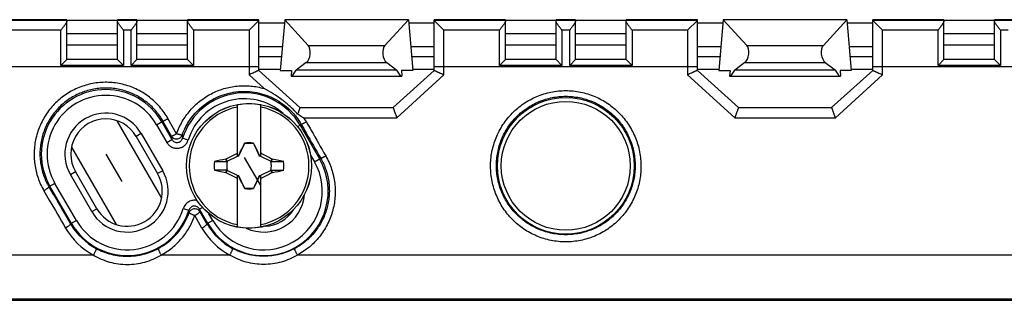
# Model space of a CAD drawing. Units: millimetres. Extents: x 35 to 316, y 75 to 201.
# Drawn here: x 123 to 174, y 75 to 89 of the extents above; entities that cross this region are included whole.
import ezdxf

# ---------------------------------------------------------------- set-up
doc = ezdxf.new("R2010")
doc.units = ezdxf.units.MM
doc.header["$LTSCALE"] = 16.335
doc.linetypes.add('DOT', pattern=[0.2, 0.1, -0.1])
doc.layers.get('0').update_dxf_attribs({"linetype": 'CONTINUOUS'})
for name, color, linetype in [('ASSI', 7, 'CONTINUOUS'), ('DRAFT', 7, 'CONTINUOUS'), ('RACCORDO', 7, 'CONTINUOUS'), ('TRASH', 7, 'CONTINUOUS')]:
    doc.layers.add(name, color=color, linetype=linetype)

msp = doc.modelspace()

# ---------------------------------------------------------------- linework, layer by layer
at = {"color": 7, "linetype": 'CONTINUOUS'}
for p, q in [((128.063, 88.499), (125.463, 88.499)), ((131.663, 88.499), (129.063, 88.499)), ((150.563, 88.499), (147.963, 88.499)), ((154.163, 88.499), (151.563, 88.499)), ((173.063, 88.499), (170.463, 88.499)), ((128.063, 87.922), (125.463, 87.922)), ((131.663, 87.922), (129.063, 87.922)), ((150.563, 87.922), (147.963, 87.922)), ((154.163, 87.922), (151.563, 87.922)), ((173.063, 87.922), (170.463, 87.922)), ((136.518, 87.822), (135.313, 87.822)), ((144.313, 87.822), (143.108, 87.822)), ((159.018, 87.822), (157.813, 87.822)), ((166.813, 87.822), (165.608, 87.822)), ((137.747, 87.018), (137.229, 86.629)), ((141.879, 87.018), (142.396, 86.629)), ((160.247, 87.018), (159.729, 86.629)), ((164.379, 87.018), (164.896, 86.629)), ((135.313, 86.691), (136.419, 86.691)), ((136.413, 86.622), (136.992, 86.622)), ((136.992, 86.622), (136.966, 86.322)), ((137.024, 86.322), (137.229, 86.629)), ((142.396, 86.629), (137.229, 86.629)), ((142.602, 86.322), (142.396, 86.629)), ((142.633, 86.622), (142.66, 86.322)), ((143.213, 86.622), (142.633, 86.622)), ((143.207, 86.691), (144.313, 86.691)), ((157.813, 86.691), (158.919, 86.691)), ((158.913, 86.622), (159.492, 86.622)), ((159.492, 86.622), (159.466, 86.322)), ((159.524, 86.322), (159.729, 86.629)), ((164.896, 86.629), (159.729, 86.629)), ((165.102, 86.322), (164.896, 86.629)), ((165.133, 86.622), (165.16, 86.322)), ((165.713, 86.622), (165.133, 86.622)), ((165.707, 86.691), (166.813, 86.691)), ((136.966, 86.322), (142.66, 86.322)), ((159.466, 86.322), (165.16, 86.322)), ((134.213, 82.236), (134.213, 84.844)), ((135.413, 82.236), (135.413, 84.844)), ((128.037, 84.034), (130.327, 80.066)), ((129.022, 83.228), (130.122, 81.323)), ((134.58, 82.868), (134.566, 82.847)), ((134.585, 82.892), (134.58, 82.868)), ((134.585, 82.867), (134.585, 82.892)), ((135.041, 82.867), (135.046, 82.868)), ((135.06, 82.847), (135.046, 82.868)), ((125.698, 82.684), (127.989, 78.716)), ((134.213, 82.322), (134.181, 82.353)), ((134.566, 82.847), (134.574, 82.844)), ((135.052, 82.844), (135.06, 82.847)), ((135.413, 82.322), (135.444, 82.353)), ((133.037, 81.95), (133.668, 81.95)), ((133.637, 82.076), (133.618, 82.064)), ((133.668, 81.95), (133.618, 82.064)), ((133.691, 81.96), (133.637, 82.076)), ((134.293, 82.241), (134.27, 82.264)), ((135.333, 82.241), (135.356, 82.264)), ((135.989, 82.076), (135.935, 81.96)), ((136.007, 82.064), (135.989, 82.076)), ((136.589, 81.95), (136.007, 82.064)), ((127.004, 79.523), (125.904, 81.428)), ((133.037, 81.494), (133.619, 81.379)), ((133.619, 81.379), (133.637, 81.367)), ((133.637, 81.367), (133.691, 81.483)), ((135.935, 81.483), (135.989, 81.367)), ((135.958, 81.493), (136.007, 81.379)), ((135.958, 81.493), (136.589, 81.493)), ((135.989, 81.367), (136.007, 81.379)), ((134.181, 81.09), (134.213, 81.122)), ((134.213, 78.599), (134.213, 81.207)), ((134.27, 81.179), (134.293, 81.202)), ((135.333, 81.202), (135.356, 81.179)), ((135.413, 78.599), (135.413, 81.207)), ((135.413, 81.122), (135.444, 81.09)), ((134.574, 80.599), (134.566, 80.596)), ((134.566, 80.596), (134.58, 80.575)), ((134.585, 80.577), (134.58, 80.575)), ((134.585, 80.577), (134.585, 80.552)), ((135.041, 80.577), (135.041, 80.552)), ((135.041, 80.552), (135.046, 80.575)), ((135.046, 80.575), (135.06, 80.596)), ((135.06, 80.596), (135.052, 80.599)), ((91.063, 74.822), (278.563, 74.822))]:
    msp.add_line(p, q, dxfattribs=at)
at = {"color": 250, "linetype": 'CONTINUOUS'}
for p, q in [((137.847, 87.905), (141.779, 87.905)), ((160.347, 87.905), (164.279, 87.905)), ((136.474, 87.322), (135.313, 87.322)), ((137.747, 87.018), (141.879, 87.018)), ((144.313, 87.322), (143.152, 87.322)), ((158.974, 87.322), (157.813, 87.322)), ((160.247, 87.018), (164.379, 87.018)), ((166.813, 87.322), (165.652, 87.322)), ((129.282, 83.378), (129.022, 83.228)), ((129.282, 83.378), (130.382, 81.473)), ((125.644, 81.278), (125.904, 81.428)), ((130.382, 81.473), (130.122, 81.323)), ((126.744, 79.373), (125.644, 81.278)), ((126.744, 79.373), (127.004, 79.523)), ((266.962, 74.877), (102.664, 74.877))]:
    msp.add_line(p, q, dxfattribs=at)
at = {"color": 250, "linetype": 'DOT'}
for p, q in [((127.463, 82.328), (128.563, 80.423)), ((134.563, 82.155), (135.563, 80.423))]:
    msp.add_line(p, q, dxfattribs=at)
at = {"color": 7, "linetype": 'CONTINUOUS'}
for centre, radius, start, end in [((134.813, 81.722), 3.18, 79.1243, 100.8757), ((134.813, 81.722), 3.075, 101.2518, 258.7482), ((134.813, 81.722), 3.075, 281.2518, 78.7482), ((127.463, 82.328), 1.8, 30, 210), ((134.813, 81.722), 1.192, 78.9652, 101.0419), ((150.646, 74.243), 18.354, 153.5549, 153.7764), ((119.08, 74.293), 18.242, 26.223, 26.4458), ((134.813, 81.722), 1.79, 172.6786, 187.3149), ((141.705, 67.071), 16.914, 116.0752, 116.2917), ((127.922, 67.074), 16.912, 63.7086, 63.9252), ((136.435, 342.081), 260.131, 269.8949, 270.03384), ((134.813, 81.722), 1.79, 352.6786, 7.3149), ((133.191, -178.638), 260.131, 89.8949, 90.03384), ((128.563, 80.423), 1.8, 210, 30), ((150.546, 89.151), 18.242, 206.223, 206.4458), ((141.704, 96.369), 16.912, 243.7086, 243.9252), ((127.921, 96.372), 16.914, 296.0752, 296.2917), ((118.98, 89.2), 18.354, 333.5549, 333.7764), ((134.813, 81.722), 1.192, 258.9652, 281.0419), ((135.563, 80.423), 1.8, 272.2656, 327.7346), ((134.813, 81.722), 3.18, 259.1243, 280.8757)]:
    msp.add_arc(centre, radius, start, end, dxfattribs=at)
at = {"color": 250, "linetype": 'CONTINUOUS'}
for centre, start, end in [((127.463, 82.328), 30.0006, 209.9994), ((128.563, 80.423), 210.0006, 29.9994), ((135.563, 80.422), 244.897, 355.1023)]:
    msp.add_arc(centre, 2.1, start, end, dxfattribs=at)
at = {"color": 7, "linetype": 'CONTINUOUS'}
for centre, major_axis, ratio, start_param, end_param in [((137.664, 87.472), (0.065, 0.499), 0.572989, -2.630347, -0.448685), ((141.961, 87.472), (-0.065, 0.499), 0.572989, 0.448685, 2.630347), ((160.164, 87.472), (0.065, 0.499), 0.572989, -2.630347, -0.448685), ((164.461, 87.472), (-0.065, 0.499), 0.572989, 0.448685, 2.630347), ((-390.199, -18.931), (535.114, 0), 0.995125, 0.192354, 0.192398), ((235.465, -443.172), (-0.001, -535.114), 0.995125, -2.949146, -2.948033), ((34.161, 606.615), (0, 535.114), 0.995125, -2.949148, -2.948035), ((659.825, 182.374), (-535.114, 0), 0.995125, 0.192354, 0.192398)]:
    msp.add_ellipse(centre, major_axis=major_axis, ratio=ratio, start_param=start_param, end_param=end_param, dxfattribs=at)
for points, knots in [([(134.58, 82.868), (134.581, 82.868), (134.582, 82.867), (134.584, 82.867), (134.585, 82.867)], [0, 0, 0, 0, 0.48492, 1, 1, 1, 1]), ([(136.007, 82.064), (135.999, 82.045), (135.982, 82.007), (135.966, 81.969), (135.958, 81.95)], [0, 0, 0, 0, 0.499596, 1, 1, 1, 1]), ([(133.619, 81.379), (133.627, 81.398), (133.644, 81.436), (133.66, 81.474), (133.668, 81.493)], [0, 0, 0, 0, 0.499596, 1, 1, 1, 1]), ([(135.046, 80.575), (135.045, 80.575), (135.044, 80.576), (135.042, 80.576), (135.041, 80.577)], [0, 0, 0, 0, 0.48492, 1, 1, 1, 1])]:
    msp.add_open_spline(points, degree=3, knots=knots, dxfattribs=at)
for points in [[(133.637, 82.076), (133.818, 82.17), (133.999, 82.263), (134.181, 82.353)], [(134.566, 82.847), (134.466, 82.654), (134.366, 82.46), (134.27, 82.264)], [(135.356, 82.264), (135.26, 82.46), (135.16, 82.654), (135.06, 82.847)], [(135.444, 82.353), (135.627, 82.263), (135.808, 82.17), (135.989, 82.076)], [(134.181, 81.09), (133.999, 81.18), (133.818, 81.273), (133.637, 81.367)], [(135.989, 81.367), (135.808, 81.273), (135.627, 81.18), (135.444, 81.09)], [(134.27, 81.179), (134.366, 80.983), (134.466, 80.789), (134.566, 80.596)], [(135.06, 80.596), (135.16, 80.789), (135.26, 80.983), (135.356, 81.179)]]:
    msp.add_open_spline(points, degree=3, dxfattribs=at)
at = {"layer": 'ASSI', "color": 250, "linetype": 'CONTINUOUS'}
for radius in [3.507, 3.307]:
    msp.add_circle((151.063, 81.722), radius, dxfattribs=at)
at = {"layer": 'DRAFT', "color": 7, "linetype": 'CONTINUOUS'}
for p, q in [((125.463, 89.222), (121.813, 89.222)), ((125.463, 89.195), (128.063, 89.195)), ((129.063, 89.222), (128.063, 89.222)), ((129.063, 89.195), (131.663, 89.195)), ((135.313, 89.222), (131.663, 89.222)), ((135.313, 89.056), (136.626, 89.056)), ((136.64, 89.222), (136.413, 86.622)), ((136.64, 89.222), (137.847, 87.905)), ((142.985, 89.222), (136.64, 89.222)), ((142.985, 89.222), (141.779, 87.905)), ((142.985, 89.222), (143.213, 86.622)), ((143, 89.056), (144.313, 89.056)), ((147.963, 89.222), (144.313, 89.222)), ((147.963, 89.195), (150.563, 89.195)), ((151.563, 89.222), (150.563, 89.222)), ((151.563, 89.195), (154.163, 89.195)), ((157.813, 89.222), (154.163, 89.222)), ((157.813, 89.056), (159.126, 89.056)), ((159.14, 89.222), (158.913, 86.622)), ((159.14, 89.222), (160.347, 87.905)), ((165.485, 89.222), (159.14, 89.222)), ((165.485, 89.222), (164.279, 87.905)), ((165.485, 89.222), (165.713, 86.622)), ((165.5, 89.056), (166.813, 89.056)), ((170.463, 89.222), (166.813, 89.222)), ((170.463, 89.195), (173.063, 89.195)), ((174.063, 89.222), (173.063, 89.222))]:
    msp.add_line(p, q, dxfattribs=at)
at = {"layer": 'RACCORDO', "color": 250, "linetype": 'CONTINUOUS'}
for p, q in [((125.463, 89.187), (121.813, 89.187)), ((129.063, 89.187), (128.063, 89.187)), ((135.313, 89.187), (131.663, 89.187)), ((147.963, 89.187), (144.313, 89.187)), ((151.563, 89.187), (150.563, 89.187)), ((157.813, 89.187), (154.163, 89.187)), ((170.463, 89.187), (166.813, 89.187)), ((174.063, 89.187), (173.063, 89.187)), ((125.163, 88.687), (122.313, 88.687)), ((125.163, 86.872), (125.163, 88.687)), ((128.363, 88.687), (128.363, 86.872)), ((128.763, 88.687), (128.363, 88.687)), ((128.763, 86.872), (128.763, 88.687)), ((131.963, 88.687), (131.963, 86.872)), ((134.813, 88.687), (131.963, 88.687)), ((134.813, 88.687), (134.813, 86.394)), ((144.813, 86.394), (144.813, 88.687)), ((147.663, 88.687), (144.813, 88.687)), ((147.663, 86.872), (147.663, 88.687)), ((150.863, 88.687), (150.863, 86.872)), ((151.263, 88.687), (150.863, 88.687)), ((151.263, 86.872), (151.263, 88.687)), ((154.463, 88.687), (154.463, 86.872)), ((157.313, 88.687), (154.463, 88.687)), ((157.313, 88.687), (157.313, 86.394)), ((170.163, 88.687), (167.313, 88.687)), ((167.313, 86.394), (167.313, 88.687)), ((170.163, 86.872), (170.163, 88.687)), ((173.763, 88.687), (173.363, 88.687)), ((173.363, 88.687), (173.363, 86.872)), ((121.813, 86.822), (135.313, 86.822)), ((128.363, 86.872), (125.163, 86.872)), ((131.963, 86.872), (128.763, 86.872)), ((134.813, 86.394), (135.587, 85.688)), ((142.395, 84.189), (144.813, 86.394)), ((144.313, 86.822), (157.813, 86.822)), ((150.863, 86.872), (147.663, 86.872)), ((154.463, 86.872), (151.263, 86.872)), ((157.313, 86.394), (159.731, 84.189)), ((164.895, 84.189), (167.313, 86.394)), ((166.813, 86.822), (180.313, 86.822)), ((173.363, 86.872), (170.163, 86.872)), ((130.07, 83.833), (130.394, 84.02)), ((130.33, 83.983), (130.855, 83.073)), ((130.837, 83.248), (130.394, 84.02)), ((131.097, 83.372), (130.654, 84.15)), ((137.622, 84.189), (142.395, 84.189)), ((159.731, 84.189), (164.895, 84.189)), ((130.07, 83.833), (130.595, 82.923)), ((137.303, 83.737), (137.494, 83.847)), ((137.43, 83.81), (138.43, 82.078)), ((130.595, 82.923), (130.855, 83.073)), ((131.687, 83.045), (131.401, 83.134)), ((137.969, 82.276), (138.17, 81.928)), ((138.17, 81.928), (138.489, 82.112)), ((124.856, 80.823), (124.545, 80.643)), ((125.696, 78.767), (124.596, 80.673)), ((125.956, 78.917), (124.856, 80.823)), ((131.438, 79.532), (131.725, 79.443)), ((132.421, 79.591), (132.271, 79.504)), ((132.696, 78.767), (132.271, 79.504)), ((132.655, 78.744), (132.284, 79.378)), ((125.956, 78.917), (125.655, 78.744)), ((132.396, 78.531), (132.024, 79.17)), ((132.956, 78.917), (132.655, 78.744)), ((132.956, 78.917), (132.755, 79.266)), ((126.827, 77.143), (102.663, 77.143)), ((133.827, 77.143), (130.298, 77.143)), ((232.327, 77.143), (137.298, 77.143))]:
    msp.add_line(p, q, dxfattribs=at)
at = {"layer": 'RACCORDO', "color": 7, "linetype": 'CONTINUOUS'}
for p, q in [((125.463, 87.172), (125.463, 89.222)), ((128.063, 87.172), (128.063, 89.222)), ((129.063, 87.172), (129.063, 89.222)), ((131.663, 87.172), (131.663, 89.222)), ((135.313, 89.187), (134.813, 88.687)), ((135.313, 86.622), (135.313, 89.222)), ((144.313, 86.622), (144.313, 89.222)), ((144.813, 88.687), (144.313, 89.187)), ((147.963, 87.172), (147.963, 89.222)), ((150.563, 87.172), (150.563, 89.222)), ((151.563, 87.172), (151.563, 89.222)), ((154.163, 87.172), (154.163, 89.222)), ((157.813, 89.187), (157.313, 88.687)), ((157.813, 86.622), (157.813, 89.222)), ((166.813, 86.622), (166.813, 89.222)), ((167.313, 88.687), (166.813, 89.187)), ((170.463, 87.172), (170.463, 89.222)), ((173.063, 87.172), (173.063, 89.222)), ((125.163, 86.872), (125.463, 87.172)), ((128.063, 87.172), (125.463, 87.172)), ((128.363, 86.872), (128.063, 87.172)), ((128.763, 86.872), (129.063, 87.172)), ((131.663, 87.172), (129.063, 87.172)), ((131.963, 86.872), (131.663, 87.172)), ((147.663, 86.872), (147.963, 87.172)), ((150.563, 87.172), (147.963, 87.172)), ((150.863, 86.872), (150.563, 87.172)), ((151.263, 86.872), (151.563, 87.172)), ((154.163, 87.172), (151.563, 87.172)), ((154.463, 86.872), (154.163, 87.172)), ((170.163, 86.872), (170.463, 87.172)), ((173.063, 87.172), (170.463, 87.172)), ((173.363, 86.872), (173.063, 87.172)), ((135.313, 86.622), (137.423, 84.722)), ((142.203, 84.722), (144.313, 86.622)), ((157.813, 86.622), (159.923, 84.722)), ((164.703, 84.722), (166.813, 86.622)), ((137.423, 84.722), (142.203, 84.722)), ((159.923, 84.722), (164.703, 84.722))]:
    msp.add_line(p, q, dxfattribs=at)
msp.add_circle((134.813, 81.722), 3.204, dxfattribs=at)
at = {"layer": 'RACCORDO', "color": 250, "linetype": 'CONTINUOUS'}
msp.add_circle((134.813, 81.722), 3.202, dxfattribs=at)
for centre, radius, start, end in [((127.463, 82.328), 3.31, 30, 210), ((134.563, 82.155), 3.31, 30, 162.7895), ((127.463, 82.328), 3.01, 30, 210), ((134.563, 82.155), 3.01, 48.4696, 162.7895), ((134.535, 82.14), 3.705, 29.689, 33.5656), ((138.782, 83.961), 7.977, 185.1271, 186.3932), ((138.945, 84.231), 7.623, 187.0349, 188.2697), ((135.563, 80.423), 3.31, 210, 30), ((135.563, 80.423), 3.01, 210, 30), ((128.563, 80.423), 3.31, 210, 342.7895), ((128.563, 80.423), 3.01, 210, 342.7895), ((128.568, 80.447), 3.365, 298.1519, 340.5437), ((124.179, 78.347), 7.625, 7.379, 8.269), ((124.343, 78.616), 7.978, 5.4794, 6.3923), ((128.577, 80.379), 3.679, 210.1523, 241.6044), ((128.559, 80.448), 3.367, 210.4088, 241.8413), ((135.577, 80.379), 3.679, 210.1523, 241.6044), ((135.559, 80.448), 3.367, 210.4088, 241.8413)]:
    msp.add_arc(centre, radius, start, end, dxfattribs=at)
at = {"layer": 'RACCORDO', "color": 7, "linetype": 'CONTINUOUS'}
for centre, start_param, end_param in [((134.813, 89.187), -0.017453, 0), ((144.813, 89.187), 3.141593, 3.159046), ((157.313, 89.187), -0.017453, 0), ((167.313, 89.187), 3.141593, 3.159046)]:
    msp.add_ellipse(centre, major_axis=(0.5, 0), ratio=0.017455, start_param=start_param, end_param=end_param, dxfattribs=at)
for points, knots in [([(125.463, 89.145), (125.463, 89.139), (125.461, 89.125), (125.454, 89.105), (125.444, 89.082), (125.425, 89.047), (125.396, 89), (125.356, 88.942), (125.311, 88.88), (125.247, 88.794), (125.197, 88.73), (125.163, 88.687)], [0, 0, 0, 0, 0.033113, 0.072805, 0.118817, 0.170427, 0.287173, 0.417268, 0.556359, 0.701323, 1, 1, 1, 1]), ([(128.363, 88.687), (128.329, 88.73), (128.279, 88.794), (128.215, 88.88), (128.17, 88.942), (128.13, 89), (128.101, 89.047), (128.082, 89.082), (128.072, 89.105), (128.065, 89.125), (128.063, 89.139), (128.063, 89.145)], [0, 0, 0, 0, 0.298677, 0.443641, 0.582732, 0.712827, 0.829574, 0.881183, 0.927195, 0.966887, 1, 1, 1, 1]), ([(129.063, 89.145), (129.063, 89.139), (129.061, 89.125), (129.054, 89.105), (129.044, 89.082), (129.025, 89.047), (128.996, 89), (128.956, 88.942), (128.911, 88.88), (128.847, 88.794), (128.797, 88.73), (128.763, 88.687)], [0, 0, 0, 0, 0.033113, 0.072805, 0.118817, 0.170427, 0.287173, 0.417268, 0.556359, 0.701323, 1, 1, 1, 1]), ([(131.963, 88.687), (131.929, 88.73), (131.879, 88.794), (131.815, 88.88), (131.77, 88.942), (131.73, 89), (131.701, 89.047), (131.682, 89.082), (131.672, 89.105), (131.665, 89.125), (131.663, 89.139), (131.663, 89.145)], [0, 0, 0, 0, 0.298677, 0.443641, 0.582732, 0.712827, 0.829574, 0.881183, 0.927195, 0.966887, 1, 1, 1, 1]), ([(147.963, 89.145), (147.963, 89.139), (147.961, 89.125), (147.954, 89.105), (147.944, 89.082), (147.925, 89.047), (147.896, 89), (147.856, 88.942), (147.811, 88.88), (147.747, 88.794), (147.697, 88.73), (147.663, 88.687)], [0, 0, 0, 0, 0.033113, 0.072805, 0.118817, 0.170427, 0.287173, 0.417268, 0.556359, 0.701323, 1, 1, 1, 1]), ([(150.863, 88.687), (150.829, 88.73), (150.779, 88.794), (150.715, 88.88), (150.67, 88.942), (150.63, 89), (150.601, 89.047), (150.582, 89.082), (150.572, 89.105), (150.565, 89.125), (150.563, 89.139), (150.563, 89.145)], [0, 0, 0, 0, 0.298677, 0.443641, 0.582732, 0.712827, 0.829574, 0.881183, 0.927195, 0.966887, 1, 1, 1, 1]), ([(151.563, 89.145), (151.563, 89.139), (151.561, 89.125), (151.554, 89.105), (151.544, 89.082), (151.525, 89.047), (151.496, 89), (151.456, 88.942), (151.411, 88.88), (151.347, 88.794), (151.297, 88.73), (151.263, 88.687)], [0, 0, 0, 0, 0.033113, 0.072805, 0.118817, 0.170427, 0.287173, 0.417268, 0.556359, 0.701323, 1, 1, 1, 1]), ([(154.463, 88.687), (154.429, 88.73), (154.379, 88.794), (154.315, 88.88), (154.27, 88.942), (154.23, 89), (154.201, 89.047), (154.182, 89.082), (154.172, 89.105), (154.165, 89.125), (154.163, 89.139), (154.163, 89.145)], [0, 0, 0, 0, 0.298677, 0.443641, 0.582732, 0.712827, 0.829574, 0.881183, 0.927195, 0.966887, 1, 1, 1, 1]), ([(170.463, 89.145), (170.463, 89.139), (170.461, 89.125), (170.454, 89.105), (170.444, 89.082), (170.425, 89.047), (170.396, 89), (170.356, 88.942), (170.311, 88.88), (170.247, 88.794), (170.197, 88.73), (170.163, 88.687)], [0, 0, 0, 0, 0.033113, 0.072805, 0.118817, 0.170427, 0.287173, 0.417268, 0.556359, 0.701323, 1, 1, 1, 1]), ([(173.363, 88.687), (173.329, 88.73), (173.279, 88.794), (173.215, 88.88), (173.17, 88.942), (173.13, 89), (173.101, 89.047), (173.082, 89.082), (173.072, 89.105), (173.065, 89.125), (173.063, 89.139), (173.063, 89.145)], [0, 0, 0, 0, 0.298677, 0.443641, 0.582732, 0.712827, 0.829574, 0.881183, 0.927195, 0.966887, 1, 1, 1, 1]), ([(135.313, 86.622), (135.313, 86.621), (135.313, 86.621), (135.312, 86.621), (135.311, 86.62), (135.31, 86.62), (135.309, 86.619), (135.306, 86.618), (135.302, 86.616), (135.296, 86.613), (135.289, 86.609), (135.281, 86.605), (135.271, 86.601), (135.261, 86.596), (135.244, 86.588), (135.221, 86.578), (135.191, 86.564), (135.157, 86.549), (135.121, 86.532), (135.081, 86.514), (135.04, 86.495), (134.981, 86.469), (134.906, 86.435), (134.844, 86.408), (134.813, 86.394)], [0, 0, 0, 0, 0.000472, 0.001575, 0.003327, 0.005731, 0.008786, 0.012488, 0.021819, 0.033682, 0.048025, 0.064784, 0.083889, 0.105259, 0.12881, 0.182086, 0.242945, 0.31058, 0.384172, 0.462904, 0.545977, 0.632613, 0.813577, 1, 1, 1, 1]), ([(144.313, 86.622), (144.313, 86.621), (144.313, 86.621), (144.314, 86.621), (144.314, 86.62), (144.316, 86.62), (144.317, 86.619), (144.32, 86.618), (144.324, 86.616), (144.33, 86.613), (144.337, 86.609), (144.345, 86.605), (144.355, 86.601), (144.365, 86.596), (144.382, 86.588), (144.404, 86.578), (144.435, 86.564), (144.468, 86.549), (144.505, 86.532), (144.544, 86.514), (144.586, 86.495), (144.644, 86.469), (144.72, 86.435), (144.782, 86.408), (144.813, 86.394)], [0, 0, 0, 0, 0.000472, 0.001575, 0.003327, 0.005731, 0.008786, 0.012488, 0.021819, 0.033682, 0.048025, 0.064784, 0.083889, 0.105259, 0.12881, 0.182086, 0.242945, 0.31058, 0.384172, 0.462904, 0.545977, 0.632613, 0.813577, 1, 1, 1, 1]), ([(157.813, 86.622), (157.813, 86.621), (157.813, 86.621), (157.812, 86.621), (157.811, 86.62), (157.81, 86.62), (157.809, 86.619), (157.806, 86.618), (157.802, 86.616), (157.796, 86.613), (157.789, 86.609), (157.781, 86.605), (157.771, 86.601), (157.761, 86.596), (157.744, 86.588), (157.721, 86.578), (157.691, 86.564), (157.657, 86.549), (157.621, 86.532), (157.581, 86.514), (157.54, 86.495), (157.481, 86.469), (157.406, 86.435), (157.344, 86.408), (157.313, 86.394)], [0, 0, 0, 0, 0.000472, 0.001575, 0.003327, 0.005731, 0.008786, 0.012488, 0.021819, 0.033682, 0.048025, 0.064784, 0.083889, 0.105259, 0.12881, 0.182086, 0.242945, 0.31058, 0.384172, 0.462904, 0.545977, 0.632613, 0.813577, 1, 1, 1, 1]), ([(166.813, 86.622), (166.813, 86.621), (166.813, 86.621), (166.814, 86.621), (166.814, 86.62), (166.816, 86.62), (166.817, 86.619), (166.82, 86.618), (166.824, 86.616), (166.83, 86.613), (166.837, 86.609), (166.845, 86.605), (166.855, 86.601), (166.865, 86.596), (166.882, 86.588), (166.904, 86.578), (166.935, 86.564), (166.968, 86.549), (167.005, 86.532), (167.044, 86.514), (167.086, 86.495), (167.144, 86.469), (167.22, 86.435), (167.282, 86.408), (167.313, 86.394)], [0, 0, 0, 0, 0.000472, 0.001575, 0.003327, 0.005731, 0.008786, 0.012488, 0.021819, 0.033682, 0.048025, 0.064784, 0.083889, 0.105259, 0.12881, 0.182086, 0.242945, 0.31058, 0.384172, 0.462904, 0.545977, 0.632613, 0.813577, 1, 1, 1, 1]), ([(137.304, 84.38), (137.182, 84.513), (136.925, 84.769), (136.507, 85.115), (136.06, 85.424), (135.747, 85.604), (135.587, 85.688)], [0, 0, 0, 0, 0.250215, 0.500173, 0.749939, 1, 1, 1, 1]), ([(137.423, 84.722), (137.423, 84.721), (137.423, 84.72), (137.423, 84.719), (137.423, 84.717), (137.422, 84.714), (137.421, 84.71), (137.419, 84.703), (137.416, 84.693), (137.412, 84.679), (137.406, 84.662), (137.399, 84.643), (137.392, 84.621), (137.383, 84.597), (137.37, 84.561), (137.352, 84.511), (137.329, 84.447), (137.313, 84.403), (137.304, 84.38)], [0, 0, 0, 0, 0.002064, 0.006191, 0.012537, 0.021124, 0.031949, 0.044994, 0.077636, 0.118777, 0.168059, 0.225065, 0.289327, 0.360337, 0.437559, 0.608421, 0.797401, 1, 1, 1, 1]), ([(137.304, 84.38), (137.331, 84.365), (137.437, 84.302), (137.543, 84.238), (137.622, 84.189)], [0, 0, 0, 0, 0.248439, 1, 1, 1, 1]), ([(142.203, 84.722), (142.203, 84.721), (142.202, 84.721), (142.202, 84.72), (142.203, 84.717), (142.204, 84.714), (142.205, 84.708), (142.207, 84.702), (142.209, 84.694), (142.212, 84.685), (142.217, 84.67), (142.224, 84.649), (142.234, 84.621), (142.245, 84.588), (142.258, 84.552), (142.273, 84.513), (142.288, 84.471), (142.304, 84.427), (142.327, 84.365), (142.358, 84.285), (142.382, 84.221), (142.395, 84.189)], [0, 0, 0, 0, 0.000753, 0.002046, 0.006472, 0.013422, 0.022896, 0.034865, 0.049287, 0.066107, 0.085261, 0.130272, 0.183654, 0.24466, 0.312482, 0.386283, 0.465215, 0.548429, 0.63509, 0.815481, 1, 1, 1, 1]), ([(159.923, 84.722), (159.923, 84.721), (159.923, 84.721), (159.923, 84.72), (159.923, 84.717), (159.922, 84.714), (159.921, 84.708), (159.919, 84.702), (159.916, 84.694), (159.914, 84.685), (159.909, 84.67), (159.902, 84.649), (159.892, 84.621), (159.88, 84.588), (159.867, 84.552), (159.853, 84.513), (159.838, 84.471), (159.822, 84.427), (159.798, 84.365), (159.768, 84.285), (159.744, 84.221), (159.731, 84.189)], [0, 0, 0, 0, 0.000753, 0.002046, 0.006472, 0.013422, 0.022896, 0.034865, 0.049287, 0.066107, 0.085261, 0.130272, 0.183654, 0.24466, 0.312482, 0.386283, 0.465215, 0.548429, 0.63509, 0.815481, 1, 1, 1, 1]), ([(164.703, 84.722), (164.703, 84.721), (164.702, 84.721), (164.702, 84.72), (164.703, 84.717), (164.704, 84.714), (164.705, 84.708), (164.707, 84.702), (164.709, 84.694), (164.712, 84.685), (164.717, 84.67), (164.724, 84.649), (164.734, 84.621), (164.745, 84.588), (164.758, 84.552), (164.773, 84.513), (164.788, 84.471), (164.804, 84.427), (164.827, 84.365), (164.858, 84.285), (164.882, 84.221), (164.895, 84.189)], [0, 0, 0, 0, 0.000753, 0.002046, 0.006472, 0.013422, 0.022896, 0.034865, 0.049287, 0.066107, 0.085261, 0.130272, 0.183654, 0.24466, 0.312482, 0.386283, 0.465215, 0.548429, 0.63509, 0.815481, 1, 1, 1, 1])]:
    msp.add_open_spline(points, degree=3, knots=knots, dxfattribs=at)
at = {"layer": 'RACCORDO', "color": 250, "linetype": 'CONTINUOUS'}
for points, knots in [([(130.654, 84.15), (130.594, 84.255), (130.463, 84.46), (130.239, 84.746), (129.987, 85.009), (129.71, 85.246), (129.411, 85.454), (129.094, 85.632), (128.76, 85.778), (128.413, 85.89), (128.057, 85.966), (127.695, 86.008), (127.331, 86.013), (126.968, 85.981), (126.61, 85.914), (126.26, 85.812), (125.922, 85.675), (125.6, 85.506), (125.295, 85.306), (125.013, 85.076), (124.754, 84.82), (124.521, 84.54), (124.318, 84.239), (124.144, 83.919), (124.004, 83.584), (123.86, 83.122), (123.767, 82.523), (123.791, 81.918), (123.88, 81.444), (123.981, 81.098), (124.114, 80.763), (124.225, 80.549), (124.285, 80.445)], [0, 0, 0, 0, 0.031283, 0.062581, 0.093889, 0.125205, 0.156525, 0.187849, 0.219175, 0.250502, 0.281829, 0.313157, 0.344484, 0.375812, 0.407139, 0.438466, 0.469793, 0.501117, 0.532439, 0.563756, 0.595067, 0.626367, 0.657655, 0.688925, 0.720174, 0.751397, 0.813678, 0.875831, 0.9069, 0.937946, 0.968976, 1, 1, 1, 1]), ([(130.394, 84.02), (130.339, 84.116), (130.219, 84.303), (130.012, 84.564), (129.781, 84.804), (129.442, 85.092), (128.968, 85.386), (128.446, 85.583), (128.011, 85.676), (127.68, 85.714), (127.346, 85.719), (127.014, 85.691), (126.686, 85.63), (126.365, 85.538), (126.056, 85.415), (125.759, 85.261), (125.48, 85.08), (125.219, 84.872), (124.981, 84.639), (124.766, 84.384), (124.578, 84.109), (124.418, 83.817), (124.288, 83.511), (124.188, 83.195), (124.12, 82.87), (124.085, 82.54), (124.081, 82.209), (124.111, 81.88), (124.172, 81.555), (124.265, 81.239), (124.388, 80.933), (124.489, 80.738), (124.545, 80.643)], [0, 0, 0, 0, 0.031288, 0.062594, 0.093912, 0.125239, 0.187832, 0.250435, 0.281776, 0.313117, 0.344458, 0.375799, 0.40714, 0.43848, 0.46982, 0.501157, 0.532491, 0.56382, 0.595141, 0.626451, 0.657745, 0.689019, 0.720266, 0.751484, 0.782666, 0.813811, 0.844917, 0.875985, 0.90702, 0.938028, 0.969018, 1, 1, 1, 1]), ([(131.097, 83.372), (131.135, 83.481), (131.223, 83.696), (131.383, 84.005), (131.572, 84.297), (131.788, 84.571), (132.028, 84.823), (132.292, 85.051), (132.575, 85.254), (132.877, 85.429), (133.194, 85.574), (133.523, 85.689), (133.862, 85.772), (134.207, 85.822), (134.556, 85.84), (134.904, 85.824), (135.249, 85.775), (135.475, 85.72), (135.587, 85.688)], [0, 0, 0, 0, 0.062355, 0.124756, 0.187194, 0.249663, 0.312154, 0.374662, 0.437182, 0.499709, 0.562241, 0.624776, 0.687312, 0.74985, 0.812388, 0.874926, 0.937463, 1, 1, 1, 1]), ([(131.379, 83.297), (131.433, 83.447), (131.529, 83.668), (131.688, 83.946), (131.867, 84.212), (132.125, 84.52), (132.424, 84.789), (132.685, 84.976), (132.958, 85.145), (133.321, 85.318), (133.782, 85.462), (134.258, 85.54), (134.741, 85.549), (135.22, 85.489), (135.608, 85.383), (135.907, 85.266), (136.197, 85.129), (136.54, 84.918), (136.849, 84.661), (137.073, 84.431), (137.279, 84.186), (137.414, 83.985), (137.494, 83.847)], [0, 0, 0, 0, 0.062332, 0.093547, 0.124778, 0.187238, 0.249732, 0.281008, 0.312287, 0.374813, 0.437345, 0.499879, 0.562413, 0.624947, 0.687479, 0.718764, 0.750047, 0.812566, 0.875067, 0.906327, 0.937577, 1, 1, 1, 1]), ([(147.204, 81.683), (147.204, 81.809), (147.215, 82.062), (147.268, 82.438), (147.358, 82.807), (147.525, 83.286), (147.821, 83.852), (148.223, 84.349), (148.597, 84.694), (148.902, 84.924), (149.229, 85.122), (149.573, 85.288), (149.933, 85.418), (150.303, 85.512), (150.681, 85.569), (151.063, 85.588), (151.445, 85.569), (151.823, 85.512), (152.193, 85.418), (152.553, 85.288), (152.897, 85.122), (153.224, 84.924), (153.529, 84.694), (153.903, 84.349), (154.304, 83.852), (154.6, 83.286), (154.768, 82.807), (154.857, 82.438), (154.911, 82.062), (154.922, 81.809), (154.921, 81.683)], [0, 0, 0, 0, 0.031083, 0.062206, 0.093366, 0.124561, 0.186965, 0.249453, 0.280755, 0.312066, 0.343383, 0.374703, 0.406026, 0.43735, 0.468675, 0.5, 0.531325, 0.56265, 0.593974, 0.625297, 0.656617, 0.687934, 0.719245, 0.750547, 0.813035, 0.875439, 0.906634, 0.937794, 0.968917, 1, 1, 1, 1]), ([(147.504, 81.722), (147.504, 81.837), (147.514, 82.07), (147.563, 82.415), (147.647, 82.754), (147.763, 83.084), (147.911, 83.401), (148.09, 83.702), (148.298, 83.985), (148.533, 84.245), (148.793, 84.482), (149.074, 84.692), (149.375, 84.873), (149.693, 85.024), (150.023, 85.142), (150.478, 85.256), (151.063, 85.314), (151.648, 85.256), (152.102, 85.142), (152.433, 85.024), (152.75, 84.873), (153.051, 84.692), (153.333, 84.482), (153.593, 84.245), (153.828, 83.985), (154.036, 83.702), (154.215, 83.401), (154.363, 83.084), (154.479, 82.754), (154.562, 82.415), (154.612, 82.07), (154.622, 81.837), (154.622, 81.722)], [0, 0, 0, 0, 0.031047, 0.062141, 0.09328, 0.124459, 0.155675, 0.186922, 0.218194, 0.249485, 0.28079, 0.312105, 0.343426, 0.374753, 0.406082, 0.437412, 0.5, 0.562588, 0.593918, 0.625247, 0.656574, 0.687895, 0.71921, 0.750515, 0.781806, 0.813078, 0.844325, 0.875541, 0.90672, 0.937859, 0.968953, 1, 1, 1, 1]), ([(130.394, 84.02), (130.394, 84.02), (130.395, 84.02), (130.398, 84.02), (130.403, 84.021), (130.41, 84.023), (130.419, 84.027), (130.431, 84.032), (130.444, 84.038), (130.46, 84.046), (130.483, 84.057), (130.516, 84.074), (130.559, 84.097), (130.606, 84.123), (130.638, 84.141), (130.654, 84.15)], [0, 0, 0, 0, 0.003985, 0.009793, 0.027593, 0.053925, 0.088717, 0.13173, 0.182617, 0.240951, 0.306231, 0.455309, 0.624662, 0.808369, 1, 1, 1, 1]), ([(137.753, 83.975), (137.737, 83.966), (137.705, 83.948), (137.659, 83.923), (137.616, 83.9), (137.583, 83.883), (137.559, 83.871), (137.544, 83.864), (137.531, 83.858), (137.519, 83.853), (137.51, 83.85), (137.502, 83.847), (137.498, 83.846), (137.495, 83.846), (137.494, 83.846), (137.494, 83.847)], [0, 0, 0, 0, 0.191614, 0.375252, 0.544506, 0.693483, 0.75872, 0.81702, 0.867886, 0.910893, 0.945704, 0.972085, 0.989987, 0.995883, 1, 1, 1, 1]), ([(137.753, 83.975), (137.836, 83.829), (138.168, 83.247), (138.5, 82.664), (138.748, 82.227)], [0, 0, 0, 0, 0.250283, 1, 1, 1, 1]), ([(130.837, 83.248), (130.838, 83.248), (130.841, 83.247), (130.846, 83.248), (130.854, 83.25), (130.863, 83.253), (130.875, 83.258), (130.894, 83.266), (130.922, 83.279), (130.96, 83.298), (131.003, 83.32), (131.049, 83.345), (131.081, 83.363), (131.097, 83.372)], [0, 0, 0, 0, 0.010721, 0.029025, 0.055612, 0.090507, 0.133514, 0.184314, 0.307584, 0.456205, 0.625103, 0.808475, 1, 1, 1, 1]), ([(131.379, 83.297), (131.378, 83.296), (131.375, 83.295), (131.37, 83.295), (131.362, 83.295), (131.352, 83.297), (131.339, 83.299), (131.319, 83.304), (131.288, 83.311), (131.246, 83.323), (131.2, 83.337), (131.149, 83.354), (131.115, 83.366), (131.097, 83.372)], [0, 0, 0, 0, 0.01111, 0.02966, 0.056438, 0.091498, 0.134655, 0.18559, 0.309065, 0.45775, 0.626486, 0.809375, 1, 1, 1, 1]), ([(137.494, 83.847), (137.577, 83.702), (137.909, 83.124), (138.24, 82.545), (138.489, 82.112)], [0, 0, 0, 0, 0.250282, 1, 1, 1, 1]), ([(130.595, 82.923), (130.624, 82.873), (130.697, 82.781), (130.84, 82.68), (131.007, 82.623), (131.182, 82.618), (131.352, 82.662), (131.502, 82.754), (131.62, 82.884), (131.67, 82.99), (131.687, 83.045)], [0, 0, 0, 0, 0.125004, 0.250005, 0.375003, 0.5, 0.624997, 0.749995, 0.874996, 1, 1, 1, 1]), ([(130.837, 83.248), (130.851, 83.224), (130.887, 83.179), (130.957, 83.129), (131.038, 83.101), (131.124, 83.096), (131.208, 83.116), (131.283, 83.158), (131.343, 83.22), (131.37, 83.27), (131.379, 83.297)], [0, 0, 0, 0, 0.12484, 0.249799, 0.374867, 0.5, 0.625133, 0.750201, 0.87516, 1, 1, 1, 1]), ([(130.855, 83.073), (130.869, 83.048), (130.906, 83.001), (130.977, 82.95), (131.061, 82.922), (131.149, 82.919), (131.234, 82.941), (131.309, 82.988), (131.367, 83.053), (131.393, 83.106), (131.401, 83.134)], [0, 0, 0, 0, 0.124839, 0.249796, 0.374864, 0.5, 0.625137, 0.750205, 0.875162, 1, 1, 1, 1]), ([(138.489, 82.112), (138.545, 82.014), (138.647, 81.812), (138.769, 81.497), (138.858, 81.171), (138.915, 80.838), (138.937, 80.503), (138.923, 80.056), (138.822, 79.504), (138.613, 78.984), (138.387, 78.599), (138.19, 78.328), (137.966, 78.078), (137.718, 77.851), (137.448, 77.649), (137.255, 77.533), (137.156, 77.48)], [0, 0, 0, 0, 0.063023, 0.125937, 0.188732, 0.251403, 0.313952, 0.376387, 0.500825, 0.625077, 0.687298, 0.749582, 0.811966, 0.874482, 0.937156, 1, 1, 1, 1]), ([(138.748, 82.227), (138.809, 82.12), (138.921, 81.899), (139.053, 81.553), (139.151, 81.196), (139.213, 80.832), (139.238, 80.465), (139.223, 79.975), (139.113, 79.37), (138.887, 78.798), (138.641, 78.375), (138.427, 78.078), (138.183, 77.802), (137.912, 77.552), (137.618, 77.33), (137.407, 77.202), (137.298, 77.143)], [0, 0, 0, 0, 0.062946, 0.125801, 0.188555, 0.251206, 0.313754, 0.376204, 0.500718, 0.625069, 0.687334, 0.749651, 0.812051, 0.874564, 0.937209, 1, 1, 1, 1]), ([(138.748, 82.227), (138.732, 82.218), (138.701, 82.201), (138.655, 82.177), (138.613, 82.155), (138.575, 82.138), (138.543, 82.124), (138.52, 82.116), (138.506, 82.112), (138.498, 82.11), (138.493, 82.11), (138.49, 82.111), (138.489, 82.112)], [0, 0, 0, 0, 0.191109, 0.373754, 0.541796, 0.689617, 0.812336, 0.906049, 0.941181, 0.968284, 0.98754, 1, 1, 1, 1]), ([(154.921, 81.683), (154.921, 81.557), (154.907, 81.305), (154.851, 80.931), (154.759, 80.564), (154.589, 80.09), (154.293, 79.532), (153.893, 79.042), (153.521, 78.701), (153.218, 78.474), (152.893, 78.277), (152.55, 78.113), (152.192, 77.983), (151.822, 77.889), (151.444, 77.832), (151.063, 77.813), (150.681, 77.832), (150.304, 77.889), (149.934, 77.983), (149.576, 78.113), (149.233, 78.277), (148.908, 78.474), (148.604, 78.701), (148.233, 79.042), (147.833, 79.532), (147.537, 80.09), (147.367, 80.564), (147.275, 80.931), (147.218, 81.305), (147.205, 81.557), (147.204, 81.683)], [0, 0, 0, 0, 0.031216, 0.062396, 0.093547, 0.124678, 0.186847, 0.249072, 0.280273, 0.311521, 0.342821, 0.374175, 0.405579, 0.437027, 0.468505, 0.5, 0.531495, 0.562973, 0.594421, 0.625825, 0.657179, 0.688479, 0.719727, 0.750928, 0.813153, 0.875322, 0.906453, 0.937604, 0.968784, 1, 1, 1, 1]), ([(154.622, 81.722), (154.621, 81.606), (154.608, 81.374), (154.556, 81.031), (154.47, 80.695), (154.313, 80.261), (154.038, 79.749), (153.669, 79.301), (153.326, 78.991), (153.046, 78.783), (152.747, 78.604), (152.431, 78.454), (152.101, 78.336), (151.648, 78.222), (151.063, 78.164), (150.478, 78.222), (150.024, 78.336), (149.695, 78.454), (149.379, 78.604), (149.08, 78.783), (148.8, 78.991), (148.457, 79.301), (148.088, 79.749), (147.813, 80.261), (147.656, 80.695), (147.57, 81.031), (147.517, 81.374), (147.505, 81.606), (147.504, 81.722)], [0, 0, 0, 0, 0.031211, 0.062381, 0.093517, 0.124628, 0.186758, 0.248957, 0.280154, 0.311406, 0.34272, 0.374096, 0.405531, 0.437016, 0.5, 0.562984, 0.594469, 0.625904, 0.65728, 0.688594, 0.719846, 0.751043, 0.813242, 0.875372, 0.906483, 0.937619, 0.968789, 1, 1, 1, 1]), ([(124.545, 80.643), (124.545, 80.641), (124.545, 80.637), (124.541, 80.631), (124.536, 80.623), (124.528, 80.614), (124.517, 80.604), (124.499, 80.587), (124.471, 80.565), (124.431, 80.536), (124.386, 80.506), (124.337, 80.475), (124.302, 80.455), (124.285, 80.445)], [0, 0, 0, 0, 0.014891, 0.035983, 0.064681, 0.101322, 0.145826, 0.197902, 0.322924, 0.471805, 0.638763, 0.817196, 1, 1, 1, 1]), ([(124.285, 80.445), (124.378, 80.285), (124.747, 79.647), (125.118, 79.009), (125.396, 78.531)], [0, 0, 0, 0, 0.250632, 1, 1, 1, 1]), ([(124.545, 80.643), (124.637, 80.484), (125.007, 79.851), (125.377, 79.218), (125.655, 78.744)], [0, 0, 0, 0, 0.25063, 1, 1, 1, 1]), ([(132.152, 79.938), (132.115, 79.947), (132.04, 79.958), (131.927, 79.953), (131.816, 79.926), (131.713, 79.879), (131.62, 79.814), (131.541, 79.733), (131.479, 79.638), (131.45, 79.568), (131.438, 79.532)], [0, 0, 0, 0, 0.124999, 0.249998, 0.374997, 0.499996, 0.624996, 0.749997, 0.874998, 1, 1, 1, 1]), ([(132.271, 79.504), (132.256, 79.529), (132.22, 79.576), (132.149, 79.627), (132.065, 79.655), (131.977, 79.658), (131.892, 79.636), (131.817, 79.59), (131.758, 79.524), (131.733, 79.471), (131.725, 79.443)], [0, 0, 0, 0, 0.124839, 0.249796, 0.374864, 0.5, 0.625137, 0.750205, 0.875162, 1, 1, 1, 1]), ([(132.024, 79.17), (132.005, 79.177), (131.968, 79.19), (131.915, 79.211), (131.866, 79.233), (131.823, 79.255), (131.792, 79.273), (131.772, 79.287), (131.761, 79.296), (131.752, 79.305), (131.744, 79.313), (131.74, 79.321), (131.741, 79.326)], [0, 0, 0, 0, 0.181406, 0.358066, 0.523205, 0.67057, 0.794749, 0.8468, 0.891634, 0.92906, 0.959151, 1, 1, 1, 1]), ([(131.741, 79.326), (131.75, 79.353), (131.777, 79.404), (131.836, 79.466), (131.911, 79.509), (131.995, 79.53), (132.082, 79.526), (132.163, 79.498), (132.234, 79.448), (132.27, 79.402), (132.284, 79.378)], [0, 0, 0, 0, 0.124835, 0.249792, 0.374863, 0.5, 0.625137, 0.750208, 0.875165, 1, 1, 1, 1]), ([(132.024, 79.17), (132.059, 79.19), (132.11, 79.221), (132.172, 79.264), (132.212, 79.293), (132.24, 79.317), (132.258, 79.334), (132.269, 79.346), (132.276, 79.355), (132.282, 79.364), (132.285, 79.371), (132.285, 79.376), (132.284, 79.378)], [0, 0, 0, 0, 0.357285, 0.523123, 0.671429, 0.796433, 0.848735, 0.893652, 0.930934, 0.960583, 0.983079, 1, 1, 1, 1]), ([(130.298, 77.143), (130.499, 77.251), (130.88, 77.505), (131.369, 77.984), (131.761, 78.543), (131.95, 78.957), (132.024, 79.17)], [0, 0, 0, 0, 0.251141, 0.501295, 0.750772, 1, 1, 1, 1]), ([(125.655, 78.744), (125.657, 78.739), (125.654, 78.731), (125.648, 78.72), (125.641, 78.71), (125.63, 78.698), (125.612, 78.68), (125.584, 78.656), (125.545, 78.626), (125.482, 78.582), (125.431, 78.551), (125.396, 78.531)], [0, 0, 0, 0, 0.040536, 0.070718, 0.108374, 0.153544, 0.206005, 0.331082, 0.479175, 0.644527, 1, 1, 1, 1]), ([(132.396, 78.531), (132.431, 78.551), (132.482, 78.582), (132.545, 78.626), (132.584, 78.656), (132.612, 78.68), (132.63, 78.698), (132.641, 78.71), (132.648, 78.72), (132.654, 78.731), (132.657, 78.739), (132.655, 78.744)], [0, 0, 0, 0, 0.355473, 0.520825, 0.668918, 0.793995, 0.846456, 0.891626, 0.929282, 0.959464, 1, 1, 1, 1]), ([(126.97, 77.48), (126.971, 77.479), (126.973, 77.474), (126.972, 77.467), (126.971, 77.456), (126.966, 77.436), (126.955, 77.405), (126.938, 77.362), (126.915, 77.312), (126.889, 77.257), (126.859, 77.2), (126.838, 77.162), (126.827, 77.143)], [0, 0, 0, 0, 0.01312, 0.033494, 0.062295, 0.099655, 0.198876, 0.327251, 0.478977, 0.647003, 0.823445, 1, 1, 1, 1]), ([(126.97, 77.48), (127.091, 77.415), (127.343, 77.3), (127.738, 77.175), (128.147, 77.098), (128.563, 77.073), (128.979, 77.098), (129.388, 77.175), (129.783, 77.3), (130.034, 77.415), (130.156, 77.48)], [0, 0, 0, 0, 0.124537, 0.249276, 0.37446, 0.5, 0.62554, 0.750724, 0.875463, 1, 1, 1, 1]), ([(130.156, 77.48), (130.155, 77.479), (130.153, 77.474), (130.153, 77.467), (130.155, 77.456), (130.16, 77.436), (130.17, 77.405), (130.188, 77.362), (130.21, 77.312), (130.237, 77.257), (130.267, 77.2), (130.288, 77.162), (130.298, 77.143)], [0, 0, 0, 0, 0.01312, 0.033494, 0.062295, 0.099655, 0.198876, 0.327251, 0.478977, 0.647003, 0.823445, 1, 1, 1, 1]), ([(133.827, 77.143), (133.838, 77.162), (133.859, 77.2), (133.889, 77.257), (133.915, 77.312), (133.938, 77.362), (133.955, 77.405), (133.966, 77.436), (133.971, 77.456), (133.972, 77.467), (133.973, 77.474), (133.971, 77.479), (133.97, 77.48)], [0, 0, 0, 0, 0.176555, 0.352997, 0.521023, 0.672749, 0.801124, 0.900345, 0.937705, 0.966506, 0.98688, 1, 1, 1, 1]), ([(137.156, 77.48), (137.034, 77.415), (136.783, 77.3), (136.388, 77.175), (135.979, 77.098), (135.563, 77.073), (135.147, 77.098), (134.738, 77.175), (134.343, 77.3), (134.091, 77.415), (133.97, 77.48)], [0, 0, 0, 0, 0.124537, 0.249276, 0.37446, 0.5, 0.62554, 0.750724, 0.875463, 1, 1, 1, 1]), ([(137.298, 77.143), (137.288, 77.162), (137.267, 77.2), (137.237, 77.257), (137.21, 77.312), (137.188, 77.362), (137.17, 77.405), (137.16, 77.436), (137.155, 77.456), (137.153, 77.467), (137.153, 77.474), (137.155, 77.479), (137.156, 77.48)], [0, 0, 0, 0, 0.176555, 0.352997, 0.521023, 0.672749, 0.801124, 0.900345, 0.937705, 0.966506, 0.98688, 1, 1, 1, 1]), ([(126.827, 77.143), (126.957, 77.066), (127.228, 76.927), (127.658, 76.775), (128.106, 76.681), (128.563, 76.65), (129.02, 76.681), (129.468, 76.775), (129.898, 76.927), (130.168, 77.066), (130.298, 77.143)], [0, 0, 0, 0, 0.124554, 0.249284, 0.374458, 0.5, 0.625542, 0.750716, 0.875446, 1, 1, 1, 1]), ([(137.298, 77.143), (137.168, 77.066), (136.898, 76.927), (136.468, 76.775), (136.02, 76.681), (135.563, 76.65), (135.106, 76.681), (134.658, 76.775), (134.228, 76.927), (133.957, 77.066), (133.827, 77.143)], [0, 0, 0, 0, 0.124554, 0.249284, 0.374458, 0.5, 0.625542, 0.750716, 0.875446, 1, 1, 1, 1])]:
    msp.add_open_spline(points, degree=3, knots=knots, dxfattribs=at)
at = {"layer": 'TRASH', "color": 7, "linetype": 'CONTINUOUS'}
for p, q in [((134.574, 82.844), (134.585, 82.867)), ((135.041, 82.867), (135.052, 82.844)), ((134.293, 82.241), (134.574, 82.844)), ((135.052, 82.844), (135.333, 82.241)), ((133.668, 81.95), (133.691, 81.96)), ((133.691, 81.96), (134.227, 82.21)), ((134.227, 82.21), (134.293, 82.241)), ((135.333, 82.241), (135.401, 82.21)), ((135.401, 82.21), (135.935, 81.96)), ((135.935, 81.96), (135.958, 81.95)), ((133.691, 81.483), (133.668, 81.493)), ((134.225, 81.234), (133.691, 81.483)), ((135.935, 81.483), (135.399, 81.233)), ((135.935, 81.483), (135.958, 81.493)), ((134.293, 81.202), (134.225, 81.234)), ((134.574, 80.599), (134.293, 81.202)), ((135.333, 81.202), (135.052, 80.599)), ((135.399, 81.233), (135.333, 81.202)), ((134.574, 80.599), (134.585, 80.577)), ((135.052, 80.599), (135.041, 80.577))]:
    msp.add_line(p, q, dxfattribs=at)
for start, end in [(77.9847, 102.0154), (167.9846, 192.0153), (347.9846, 12.0153), (257.9847, 282.0154)]:
    msp.add_arc((134.813, 81.722), 1.147, start, end, dxfattribs=at)

doc.saveas('drawing.dxf')
